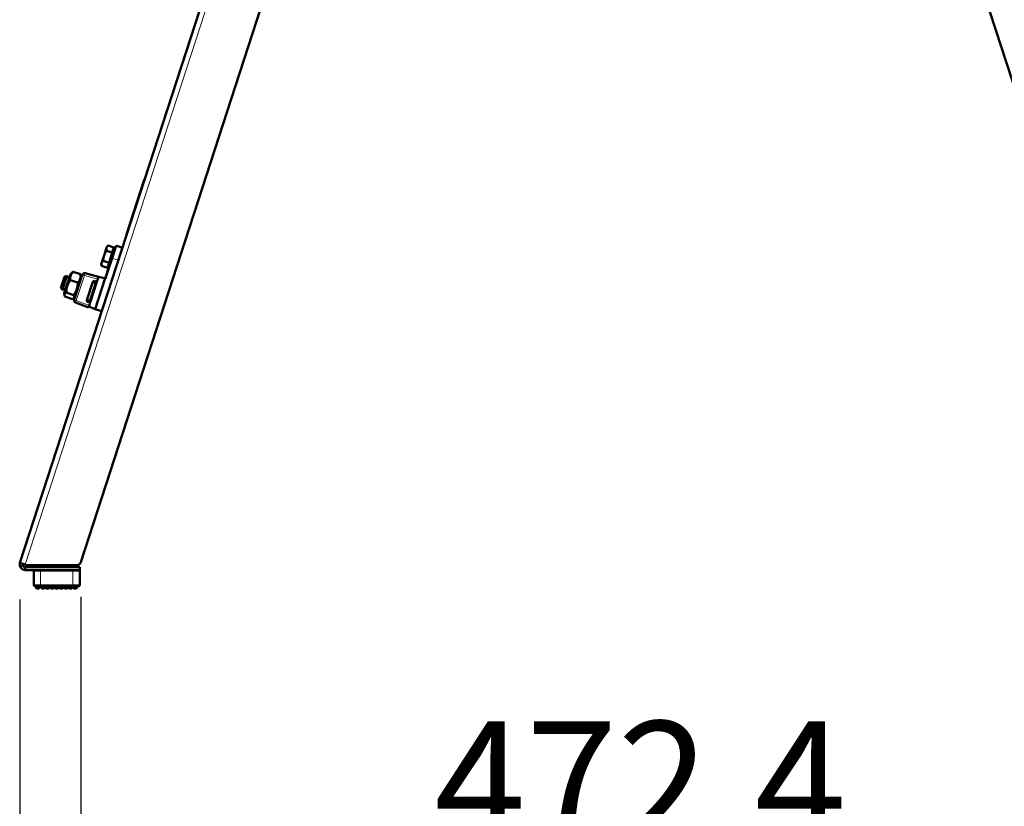
# Model space of a CAD drawing. Units: millimetres. Extents: x 106543 to 109553, y 4595 to 7147.
# Drawn here: x 108186 to 108613, y 5871 to 6213 of the extents above; entities that cross this region are included whole.
import ezdxf

# ---------------------------------------------------------------- set-up
doc = ezdxf.new("R2010")
doc.units = ezdxf.units.MM
doc.header["$LTSCALE"] = 15
for name, color, linetype, lineweight in [('A1 contornos visíveis', 7, 'Continuous', 50), ('B1 arestas tangentes', 7, 'Continuous', 13), ('B2 linhas de cota', 7, 'Continuous', 25), ('B3 linhas auxiliares', 7, 'Continuous', 25)]:
    doc.layers.add(name, color=color, linetype=linetype, lineweight=lineweight)
doc.styles.add('3_5', font='isocpeur.ttf')
doc.dimstyles.new('Siemsen Cota', dxfattribs={"dimscale": 15, "dimtxt": 3.5, "dimasz": 2.5, "dimexe": 2, "dimexo": 1, "dimgap": 0.3, "dimtad": 1, "dimdec": 1, "dimrnd": 1e-08, "dimtxsty": '3_5', "dimcen": 0.09, "dimdle": 10, "dimclrd": 7, "dimclre": 7, "dimclrt": 7, "dimadec": 0, "dimazin": 2, "dimtfac": 0.714286, "dimtdec": 3, "dimtmove": 0, "dimatfit": 3, "dimfxl": 0, "dimtolj": 1, "dimtzin": 0, "dimlwd": -1, "dimlwe": -1, "dimarcsym": 0})

# ---------------------------------------------------------------- blocks, each defined once
blk = doc.blocks.new('*D105')
at = {"layer": 'B2 linhas de cota', "color": 7}
for p, q in [((108541.71, 6538.79), (108922.39, 6538.79)), ((108892.39, 6501.29), (108892.39, 6003.29)), ((108718.89, 5965.79), (108922.39, 5965.79))]:
    blk.add_line(p, q, dxfattribs=at)
for points in [[(108886.14, 6501.29), (108898.64, 6501.29), (108892.39, 6538.79)], [(108886.14, 6003.29), (108898.64, 6003.29), (108892.39, 5965.79)]]:
    blk.add_solid(points, dxfattribs=at)
at = {"layer": 'Defpoints', "color": 0}
for p in [(108526.71, 6538.79), (108703.89, 5965.79), (108892.39, 5965.79)]:
    blk.add_point(p, dxfattribs=at)
at = {"layer": 'B2 linhas de cota', "color": 7, "insert": (108835.39, 6202.42), "char_height": 52.5, "attachment_point": 1, "rotation": 90, "style": '3_5'}
blk.add_mtext('\\A1;573', dxfattribs=at)
blk = doc.blocks.new('*D115')
at = {"layer": 'B2 linhas de cota', "color": 7}
for p, q in [((108185.74, 5961.01), (108185.74, 5702.97)), ((108711.12, 5960.69), (108711.12, 5702.97)), ((108223.24, 5732.97), (108673.62, 5732.97))]:
    blk.add_line(p, q, dxfattribs=at)
for points in [[(108223.24, 5739.22), (108223.24, 5726.72), (108185.74, 5732.97)], [(108673.62, 5739.22), (108673.62, 5726.72), (108711.12, 5732.97)]]:
    blk.add_solid(points, dxfattribs=at)
at = {"layer": 'Defpoints', "color": 0}
for p in [(108185.74, 5976.01), (108711.12, 5975.69), (108711.12, 5732.97)]:
    blk.add_point(p, dxfattribs=at)
at = {"layer": 'B2 linhas de cota', "color": 7, "insert": (108368.36, 5800.47), "char_height": 52.5, "attachment_point": 1, "style": '3_5'}
blk.add_mtext('\\A1;525,4', dxfattribs=at)
blk = doc.blocks.new('*D116')
at = {"layer": 'B2 linhas de cota', "color": 7}
for p, q in [((108212.23, 5962.22), (108212.23, 5810.64)), ((108684.67, 5962.22), (108684.67, 5810.64)), ((108249.73, 5840.64), (108647.17, 5840.64))]:
    blk.add_line(p, q, dxfattribs=at)
for points in [[(108249.73, 5846.89), (108249.73, 5834.39), (108212.23, 5840.64)], [(108647.17, 5846.89), (108647.17, 5834.39), (108684.67, 5840.64)]]:
    blk.add_solid(points, dxfattribs=at)
at = {"layer": 'Defpoints', "color": 0}
for p in [(108212.23, 5977.22), (108684.67, 5977.22), (108684.67, 5840.64)]:
    blk.add_point(p, dxfattribs=at)
at = {"layer": 'B2 linhas de cota', "color": 7, "insert": (108365.76, 5908.14), "char_height": 52.5, "attachment_point": 1, "style": '3_5'}
blk.add_mtext('\\A1;472,4', dxfattribs=at)

msp = doc.modelspace()

# ---------------------------------------------------------------- linework, layer by layer
at = {"layer": 'A1 contornos visíveis'}
for p, q in [((108185.85, 5976.94), (108367.91, 6537.14)), ((108385.62, 6510.73), (108212.23, 5977.22)), ((108684.67, 5977.22), (108511.28, 6510.73)), ((108232.08, 6119.52), (108239.81, 6143.3)), ((108239.9, 6143.27), (108239.81, 6143.3)), ((108232.18, 6119.49), (108232.08, 6119.52)), ((108223.45, 6113.67), (108222.38, 6110.38)), ((108223.62, 6114.18), (108223.45, 6113.67)), ((108223.62, 6114.18), (108224.15, 6114.66)), ((108226.66, 6113.84), (108224.15, 6114.66)), ((108225.71, 6109.3), (108227.3, 6114.2)), ((108226.66, 6113.84), (108225.95, 6111.65)), ((108230.31, 6113.74), (108227.93, 6114.52)), ((108222.38, 6110.38), (108221.31, 6107.08)), ((108225.95, 6111.65), (108223.43, 6112.47)), ((108225.95, 6111.65), (108224.52, 6107.26)), ((108226.27, 6112.64), (108226.75, 6112.48)), ((108221.31, 6107.08), (108221.14, 6106.58)), ((108221.14, 6106.58), (108221.29, 6105.88)), ((108223.81, 6105.06), (108221.29, 6105.88)), ((108224.52, 6107.26), (108222.01, 6108.07)), ((108225.71, 6109.3), (108222.96, 6100.84)), ((108224.52, 6107.26), (108223.81, 6105.06)), ((108224.2, 6106.27), (108224.67, 6106.11)), ((108203.64, 6096.4), (108205.19, 6101.15)), ((108205.82, 6101.48), (108203.96, 6095.77)), ((108204.36, 6095.64), (108206.21, 6101.35)), ((108207.75, 6102.32), (108205.03, 6093.95)), ((108205.19, 6101.15), (108205.82, 6101.48)), ((108205.82, 6101.48), (108207.31, 6100.99)), ((108207.75, 6102.32), (108208.5, 6103)), ((108208.89, 6103.27), (108212.14, 6102.22)), ((108212.9, 6102), (108209.38, 6091.18)), ((108212.5, 6100.78), (108212.29, 6101.77)), ((108219.96, 6101.08), (108214.11, 6102.65)), ((108219.94, 6101.01), (108219.65, 6100.13)), ((108219.89, 6101.08), (108219.87, 6101.03)), ((108222.49, 6100.48), (108219.89, 6101.08)), ((108219.96, 6101.08), (108219.96, 6101.07)), ((108207.71, 6099.65), (108210.96, 6098.59)), ((108214.87, 6090.91), (108217.5, 6098.99)), ((108219.03, 6098.46), (108216.43, 6090.44)), ((108217.42, 6098.76), (108218.38, 6098.44)), ((108218.13, 6099.32), (108218.79, 6099.1)), ((108218.68, 6098.35), (108218.38, 6098.44)), ((108222.84, 6100.48), (108218.49, 6087.09)), ((108219.27, 6099.2), (108219.03, 6098.46)), ((108219.65, 6100.13), (108219.42, 6099.42)), ((108203.64, 6096.4), (108203.96, 6095.77)), ((108203.96, 6095.77), (108205.46, 6095.28)), ((108205.03, 6093.95), (108205.24, 6092.96)), ((108205.39, 6092.51), (108208.64, 6091.45)), ((108205.96, 6094.26), (108209.21, 6093.21)), ((108209.78, 6092.41), (108209.03, 6091.73)), ((108209.98, 6089.94), (108215.64, 6087.77)), ((108215.91, 6090.83), (108214.95, 6091.15)), ((108215.86, 6090.06), (108215.19, 6090.28)), ((108215.94, 6088.72), (108215.64, 6087.77)), ((108218.49, 6087.09), (108215.79, 6088.24)), ((108215.91, 6090.83), (108216.21, 6090.74)), ((108216.18, 6089.43), (108215.94, 6088.72)), ((108216.43, 6090.44), (108216.19, 6089.7)), ((108221.35, 6086.16), (108218.49, 6087.09)), ((108185.85, 5976.94), (108188.13, 5976.19)), ((108188.13, 5976.19), (108188.01, 5975.84)), ((108188.01, 5975.84), (108210.33, 5975.84)), ((108211.83, 5974.99), (108188.13, 5974.99)), ((108188.13, 5974.99), (108188.13, 5973.79)), ((108188.13, 5973.79), (108211.83, 5973.79)), ((108191.83, 5973.29), (108191.83, 5967.29)), ((108199.33, 5974.99), (108199.33, 5975.84)), ((108204.33, 5974.99), (108204.33, 5975.84)), ((108211.83, 5973.79), (108211.83, 5974.99)), ((108211.83, 5967.29), (108211.83, 5973.29)), ((108194.83, 5966.79), (108192.33, 5966.79)), ((108192.81, 5965.99), (108192.81, 5966.79)), ((108194.11, 5965.79), (108193.01, 5965.79)), ((108194.31, 5965.99), (108194.31, 5966.79)), ((108194.83, 5966.79), (108208.83, 5966.79)), ((108195.08, 5965.99), (108195.08, 5966.79)), ((108196.38, 5965.79), (108195.28, 5965.79)), ((108196.58, 5965.99), (108196.58, 5966.79)), ((108197.08, 5965.99), (108197.08, 5966.79)), ((108198.38, 5965.79), (108197.28, 5965.79)), ((108198.58, 5965.99), (108198.58, 5966.79)), ((108199.08, 5965.99), (108199.08, 5966.79)), ((108200.38, 5965.79), (108199.28, 5965.79)), ((108200.58, 5965.99), (108200.58, 5966.79)), ((108201.08, 5965.99), (108201.08, 5966.79)), ((108202.38, 5965.79), (108201.28, 5965.79)), ((108202.58, 5965.99), (108202.58, 5966.79)), ((108203.08, 5965.99), (108203.08, 5966.79)), ((108204.38, 5965.79), (108203.28, 5965.79)), ((108204.58, 5965.99), (108204.58, 5966.79)), ((108205.08, 5965.99), (108205.08, 5966.79)), ((108206.38, 5965.79), (108205.28, 5965.79)), ((108206.58, 5965.99), (108206.58, 5966.79)), ((108207.08, 5965.99), (108207.08, 5966.79)), ((108208.38, 5965.79), (108207.28, 5965.79)), ((108208.58, 5965.99), (108208.58, 5966.79)), ((108211.33, 5966.79), (108208.83, 5966.79)), ((108209.08, 5965.99), (108209.08, 5966.79)), ((108210.38, 5965.79), (108209.28, 5965.79)), ((108210.58, 5965.99), (108210.58, 5966.79))]:
    msp.add_line(p, q, dxfattribs=at)
for centre, radius, start, end in [((108227.78, 6114.04), 0.5, 71.9958, 161.9958), ((108213.85, 6101.69), 1, 74.9958, 161.9958), ((108222.49, 6101), 0.5, 256.9958, 341.9958), ((108217.97, 6098.84), 0.5, 71.9958, 161.9958), ((108218.77, 6098.63), 0.3, 251.9958, 341.9958), ((108218.95, 6099.57), 0.5, 251.9958, 341.9958), ((108210.34, 6090.88), 1, 161.9958, 248.9958), ((108215.34, 6090.76), 0.5, 161.9958, 251.9958), ((108215.7, 6089.59), 0.5, 341.9958, 71.9958), ((108216.12, 6090.45), 0.3, 341.9958, 71.9958), ((108188.13, 5976.19), 2.4, 161.9958, 221.9958), ((108210.33, 5977.84), 2, 270, 341.9958), ((108188.13, 5976.19), 2.4, 221.9958, 270), ((108188.13, 5976.19), 1.2, 161.9958, 270), ((108192.33, 5973.29), 0.5, 90, 180), ((108211.33, 5973.29), 0.5, 0, 90), ((108192.33, 5967.29), 0.5, 180, 270), ((108193.01, 5965.99), 0.2, 180, 270), ((108194.11, 5965.99), 0.2, 270, 0), ((108195.28, 5965.99), 0.2, 180, 270), ((108196.38, 5965.99), 0.2, 270, 0), ((108197.28, 5965.99), 0.2, 180, 270), ((108198.38, 5965.99), 0.2, 270, 0), ((108199.28, 5965.99), 0.2, 180, 270), ((108200.38, 5965.99), 0.2, 270, 0), ((108201.28, 5965.99), 0.2, 180, 270), ((108202.38, 5965.99), 0.2, 270, 0), ((108203.28, 5965.99), 0.2, 180, 270), ((108204.38, 5965.99), 0.2, 270, 0), ((108205.28, 5965.99), 0.2, 180, 270), ((108206.38, 5965.99), 0.2, 270, 0), ((108207.28, 5965.99), 0.2, 180, 270), ((108208.38, 5965.99), 0.2, 270, 0), ((108209.28, 5965.99), 0.2, 180, 270), ((108210.38, 5965.99), 0.2, 270, 0), ((108211.33, 5967.29), 0.5, 270, 0)]:
    msp.add_arc(centre, radius, start, end, dxfattribs=at)
msp.add_ellipse((108208.75, 6103.05), major_axis=(27.61, -7.4), ratio=0.034984, start_param=1.163186, end_param=1.165957, dxfattribs=at)
for points, weights in [([(108223.45, 6113.67), (108223.29, 6113.16), (108223.43, 6112.47)], [1, 1.0379548493, 1]), ([(108224.15, 6114.66), (108223.62, 6114.18), (108223.45, 6113.67)], [1, 1.0379548493, 1]), ([(108222.38, 6110.38), (108222.05, 6109.36), (108222.01, 6108.07)], [1, 1.0379548493, 1]), ([(108223.43, 6112.47), (108222.71, 6111.4), (108222.38, 6110.38)], [1, 1.0379548493, 1]), ([(108221.31, 6107.08), (108221.14, 6106.58), (108221.29, 6105.88)], [1, 1.0379548493, 1]), ([(108222.01, 6108.07), (108221.48, 6107.59), (108221.31, 6107.08)], [1, 1.0379548493, 1]), ([(108208.89, 6103.27), (108207.51, 6101.72), (108207.71, 6099.65)], [1, 1.15470053838, 1]), ([(108208.5, 6103), (108208.66, 6103.14), (108208.89, 6103.27)], [1.04833243017, 1.0299737174, 1]), ([(108210.96, 6098.59), (108212.34, 6100.15), (108212.14, 6102.22)], [1, 1.15470053838, 1]), ([(108212.14, 6102.22), (108212.25, 6101.97), (108212.29, 6101.77)], [1, 1.0299737174, 1.04833243017]), ([(108207.71, 6099.65), (108206.04, 6097.21), (108205.96, 6094.26)], [1, 1.15470053838, 1]), ([(108209.21, 6093.21), (108210.88, 6095.64), (108210.96, 6098.59)], [1, 1.15470053838, 1]), ([(108205.96, 6094.26), (108204.88, 6093.64), (108205.39, 6092.51)], [1, 1.15470053838, 1]), ([(108208.64, 6091.45), (108209.72, 6092.07), (108209.21, 6093.21)], [1, 1.15470053838, 1])]:
    msp.add_rational_spline(points, weights, degree=2, dxfattribs=at)
for points, knots in [([(108222.84, 6100.48), (108222.94, 6100.5), (108223.03, 6100.53), (108223.23, 6100.63), (108223.35, 6100.7), (108223.46, 6100.77), (108223.46, 6100.77), (108223.46, 6100.77)], [0.02924451, 0.02924451, 0.02924451, 0.02924451, 0.05266204, 0.05266204, 0.08802285, 0.08802285, 0.08844206, 0.08844206, 0.08844206, 0.08844206]), ([(108218.59, 6098.06), (108218.69, 6098.11), (108218.82, 6098.18), (108218.96, 6098.31), (108219.01, 6098.39), (108219.03, 6098.46)], [0, 0, 0, 0, 0.03526885, 0.03526885, 0.05820781, 0.05820781, 0.05820781, 0.05820781]), ([(108222.49, 6100.48), (108222.6, 6100.46), (108222.7, 6100.46), (108222.8, 6100.47), (108222.82, 6100.48), (108222.84, 6100.48)], [0, 0, 0, 0, 0.03362703, 0.03362703, 0.04285829, 0.04285829, 0.04285829, 0.04285829]), ([(108216.43, 6090.44), (108216.45, 6090.51), (108216.45, 6090.6), (108216.42, 6090.79), (108216.35, 6090.92), (108216.3, 6091.02)], [0.15165967, 0.15165967, 0.15165967, 0.15165967, 0.17459864, 0.17459864, 0.20986749, 0.20986749, 0.20986749, 0.20986749])]:
    msp.add_open_spline(points, degree=3, knots=knots, dxfattribs=at)
at = {"layer": 'B1 arestas tangentes'}
for p, q in [((108188.13, 5976.19), (108370.17, 6536.33)), ((108227.93, 6114.52), (108226.19, 6109.14)), ((108223.46, 6100.77), (108226.19, 6109.14)), ((108226.19, 6109.14), (108225.71, 6109.3)), ((108228.56, 6108.37), (108226.19, 6109.14)), ((108210.29, 6090.89), (108213.8, 6101.7)), ((108213.8, 6101.7), (108212.9, 6102)), ((108213.8, 6101.7), (108219.65, 6100.13)), ((108222.96, 6100.84), (108223.46, 6100.77)), ((108216, 6091.12), (108218.29, 6098.16)), ((108218.29, 6098.16), (108217.33, 6098.47)), ((108218.38, 6098.44), (108218.29, 6098.16)), ((108218.29, 6098.16), (108218.59, 6098.06)), ((108218.59, 6098.06), (108218.68, 6098.35)), ((108209.38, 6091.18), (108210.29, 6090.89)), ((108215.94, 6088.72), (108210.29, 6090.89)), ((108215.04, 6091.43), (108216, 6091.12)), ((108215.91, 6090.83), (108216, 6091.12)), ((108216.3, 6091.02), (108216, 6091.12)), ((108216.21, 6090.74), (108216.3, 6091.02)), ((108186.99, 5976.56), (108186.35, 5974.59)), ((108194.83, 5973.29), (108191.83, 5973.29)), ((108194.83, 5973.29), (108194.83, 5973.79)), ((108194.83, 5973.29), (108208.83, 5973.29)), ((108194.83, 5967.29), (108194.83, 5973.29)), ((108208.83, 5973.29), (108208.83, 5973.79)), ((108211.83, 5973.29), (108208.83, 5973.29)), ((108208.83, 5973.29), (108208.83, 5967.29)), ((108191.83, 5967.29), (108194.83, 5967.29)), ((108192.81, 5965.99), (108194.31, 5965.99)), ((108208.83, 5967.29), (108194.83, 5967.29)), ((108194.83, 5967.29), (108194.83, 5966.79)), ((108195.08, 5965.99), (108196.58, 5965.99)), ((108197.08, 5965.99), (108198.58, 5965.99)), ((108199.08, 5965.99), (108200.58, 5965.99)), ((108201.08, 5965.99), (108202.58, 5965.99)), ((108203.08, 5965.99), (108204.58, 5965.99)), ((108205.08, 5965.99), (108206.58, 5965.99)), ((108207.08, 5965.99), (108208.58, 5965.99)), ((108208.83, 5967.29), (108208.83, 5966.79)), ((108208.83, 5967.29), (108211.83, 5967.29)), ((108209.08, 5965.99), (108210.58, 5965.99))]:
    msp.add_line(p, q, dxfattribs=at)
for centre, major_axis, start_param, end_param in [((108213.85, 6101.69), (0.259, 0.966), 0, 1.568057), ((108210.34, 6090.88), (-0.358, -0.934), 4.715128, 6.283185)]:
    msp.add_ellipse(centre, major_axis=major_axis, ratio=0.052264, start_param=start_param, end_param=end_param, dxfattribs=at)
at = {"layer": 'B3 linhas auxiliares'}
for p, q in [((108207.13, 6100.42), (108206.03, 6100.78)), ((108204.54, 6096.21), (108205.64, 6095.85))]:
    msp.add_line(p, q, dxfattribs=at)

# ---------------------------------------------------------------- dimensions: what is measured, and where the dimension line sits
at = {"layer": 'B2 linhas de cota', "color": 7}
dim = msp.add_linear_dim(base=(108892.39, 5965.79), p1=(108526.71, 6538.79), p2=(108703.89, 5965.79), angle=270, text='573', dimstyle='Siemsen Cota', override={"dimtofl": 0, "dimatfit": 1}, dxfattribs=at)
dim.commit()
dim.dimension.update_dxf_attribs({"geometry": '*D105', "text_midpoint": (108892.39, 6252.29), "dimtype": 160})
for base, p1, p2, text, picture, middle in [((108684.67, 5840.64), (108212.23, 5977.22), (108684.67, 5977.22), '472,4', '*D116', (108448.45, 5840.64)), ((108711.12, 5732.97), (108185.74, 5976.01), (108711.12, 5975.69), '525,4', '*D115', (108448.43, 5732.97))]:
    dim = msp.add_linear_dim(base=base, p1=p1, p2=p2, text=text, dimstyle='Siemsen Cota', override={"dimtofl": 0, "dimatfit": 1}, dxfattribs=at)
    dim.commit()
    dim.dimension.update_dxf_attribs({"geometry": picture, "text_midpoint": middle, "dimtype": 160})

doc.saveas('drawing.dxf')
